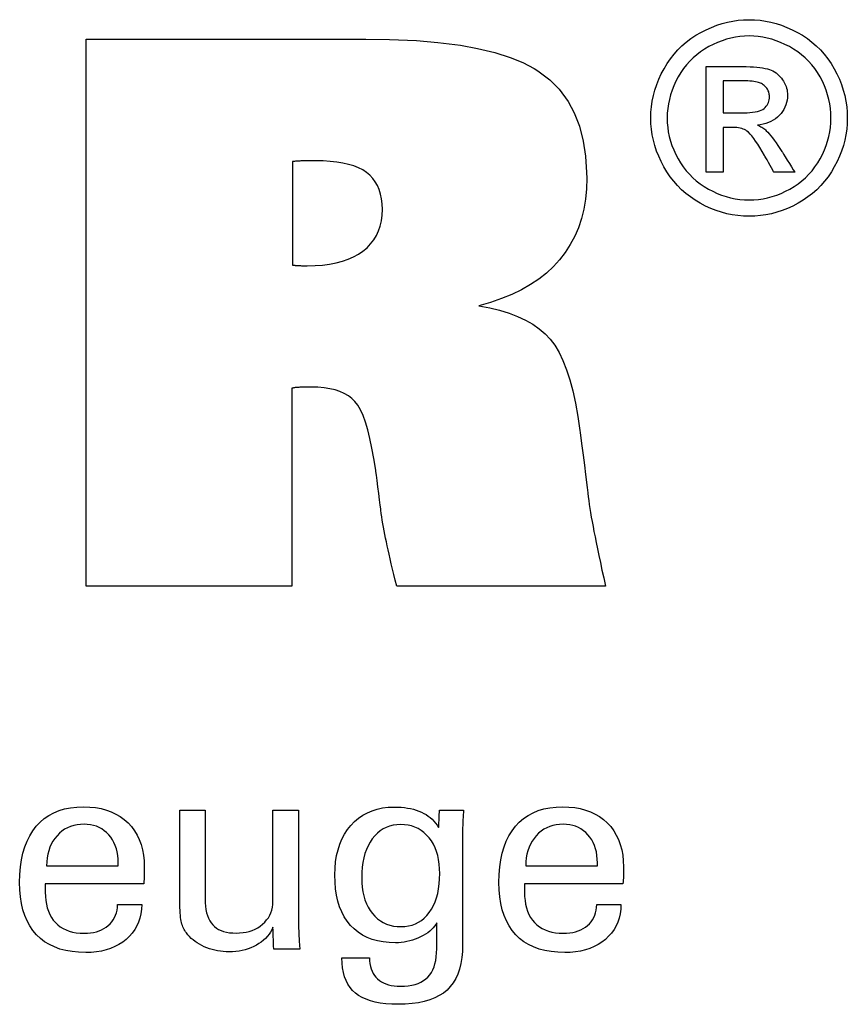
# Model space of a CAD drawing. Extents: x -537 to -250, y -257 to -61.
# Drawn here: x -280 to -268, y -219 to -205 of the extents above; entities that cross this region are included whole.
import ezdxf

# ---------------------------------------------------------------- set-up
doc = ezdxf.new("R2010")
doc.units = 0
doc.layers.add('CK_LEVEL_1', color=7, linetype='CONTINUOUS')

msp = doc.modelspace()

# ---------------------------------------------------------------- linework, layer by layer
at = {"layer": 'CK_LEVEL_1', "color": 1, "linetype": 'CONTINUOUS'}
for points in [[(-269.02, -204.644, 0), (-268.939, -204.647, 0), (-268.859, -204.653, 0), (-268.779, -204.665, 0), (-268.7, -204.681, 0), (-268.621, -204.702, 0), (-268.542, -204.727, 0), (-268.464, -204.757, 0), (-268.386, -204.791, 0), (-268.309, -204.831, 0), (-268.234, -204.874, 0), (-268.162, -204.922, 0), (-268.095, -204.973, 0), (-268.031, -205.029, 0), (-267.971, -205.088, 0), (-267.914, -205.151, 0), (-267.862, -205.219, 0), (-267.813, -205.29, 0), (-267.768, -205.366, 0), (-267.728, -205.443, 0), (-267.692, -205.521, 0), (-267.661, -205.6, 0), (-267.635, -205.68, 0), (-267.613, -205.761, 0), (-267.596, -205.842, 0), (-267.584, -205.925, 0), (-267.577, -206.007, 0), (-267.575, -206.091, 0), (-267.577, -206.174, 0), (-267.584, -206.256, 0), (-267.596, -206.337, 0), (-267.612, -206.417, 0), (-267.633, -206.497, 0), (-267.659, -206.576, 0), (-267.69, -206.654, 0), (-267.725, -206.732, 0), (-267.766, -206.809, 0), (-267.81, -206.884, 0), (-267.858, -206.955, 0), (-267.91, -207.022, 0), (-267.965, -207.085, 0), (-268.025, -207.145, 0), (-268.088, -207.2, 0), (-268.155, -207.252, 0), (-268.225, -207.3, 0), (-268.3, -207.344, 0), (-268.377, -207.385, 0), (-268.454, -207.42, 0), (-268.533, -207.45, 0), (-268.612, -207.476, 0), (-268.692, -207.498, 0), (-268.773, -207.514, 0), (-268.854, -207.526, 0), (-268.937, -207.533, 0), (-269.02, -207.535, 0), (-269.103, -207.533, 0), (-269.185, -207.526, 0), (-269.267, -207.514, 0), (-269.347, -207.498, 0), (-269.427, -207.476, 0), (-269.506, -207.45, 0), (-269.585, -207.42, 0), (-269.662, -207.385, 0), (-269.739, -207.344, 0), (-269.814, -207.3, 0), (-269.884, -207.252, 0), (-269.951, -207.2, 0), (-270.015, -207.145, 0), (-270.074, -207.085, 0), (-270.13, -207.022, 0), (-270.182, -206.955, 0), (-270.23, -206.884, 0), (-270.274, -206.809, 0), (-270.315, -206.732, 0), (-270.35, -206.654, 0), (-270.381, -206.576, 0), (-270.407, -206.497, 0), (-270.429, -206.417, 0), (-270.445, -206.337, 0), (-270.457, -206.256, 0), (-270.464, -206.174, 0), (-270.467, -206.091, 0), (-270.464, -206.007, 0), (-270.457, -205.925, 0), (-270.445, -205.842, 0), (-270.428, -205.761, 0), (-270.406, -205.68, 0), (-270.38, -205.6, 0), (-270.349, -205.521, 0), (-270.313, -205.443, 0), (-270.272, -205.366, 0), (-270.227, -205.29, 0), (-270.178, -205.219, 0), (-270.125, -205.151, 0), (-270.069, -205.088, 0), (-270.009, -205.029, 0), (-269.945, -204.973, 0), (-269.877, -204.922, 0), (-269.806, -204.874, 0), (-269.731, -204.831, 0), (-269.653, -204.791, 0), (-269.575, -204.757, 0), (-269.497, -204.727, 0), (-269.419, -204.702, 0), (-269.34, -204.681, 0), (-269.26, -204.665, 0), (-269.181, -204.653, 0), (-269.101, -204.647, 0), (-269.02, -204.644, 0), (-269.02, -204.644, 0), (-269.02, -204.644, 0), (-269.02, -204.644, 0), (-269.02, -204.644, 0), (-269.02, -204.644, 0), (-269.02, -204.644, 0), (-269.02, -204.644, 0), (-269.02, -204.644, 0), (-269.02, -204.644, 0), (-269.02, -204.644, 0), (-269.02, -204.644, 0), (-269.02, -204.644, 0), (-269.02, -204.644, 0), (-269.02, -204.644, 0), (-269.02, -204.644, 0), (-269.02, -204.644, 0), (-269.02, -204.644, 0), (-269.02, -204.644, 0)], [(-269.02, -204.883, 0), (-269.088, -204.885, 0), (-269.155, -204.891, 0), (-269.221, -204.901, 0), (-269.288, -204.914, 0), (-269.353, -204.932, 0), (-269.419, -204.953, 0), (-269.484, -204.978, 0), (-269.548, -205.007, 0), (-269.612, -205.04, 0), (-269.675, -205.076, 0), (-269.734, -205.116, 0), (-269.791, -205.159, 0), (-269.844, -205.205, 0), (-269.894, -205.254, 0), (-269.941, -205.307, 0), (-269.985, -205.364, 0), (-270.026, -205.423, 0), (-270.064, -205.486, 0), (-270.098, -205.551, 0), (-270.128, -205.616, 0), (-270.154, -205.682, 0), (-270.176, -205.749, 0), (-270.194, -205.816, 0), (-270.208, -205.884, 0), (-270.218, -205.952, 0), (-270.224, -206.021, 0), (-270.226, -206.091, 0), (-270.224, -206.16, 0), (-270.218, -206.228, 0), (-270.209, -206.296, 0), (-270.195, -206.363, 0), (-270.177, -206.429, 0), (-270.155, -206.495, 0), (-270.129, -206.561, 0), (-270.1, -206.625, 0), (-270.066, -206.689, 0), (-270.029, -206.751, 0), (-269.989, -206.81, 0), (-269.945, -206.866, 0), (-269.899, -206.919, 0), (-269.849, -206.969, 0), (-269.797, -207.015, 0), (-269.741, -207.058, 0), (-269.682, -207.099, 0), (-269.62, -207.136, 0), (-269.555, -207.169, 0), (-269.49, -207.199, 0), (-269.425, -207.225, 0), (-269.359, -207.247, 0), (-269.292, -207.264, 0), (-269.225, -207.278, 0), (-269.158, -207.288, 0), (-269.089, -207.294, 0), (-269.02, -207.296, 0), (-268.951, -207.294, 0), (-268.882, -207.288, 0), (-268.814, -207.278, 0), (-268.747, -207.264, 0), (-268.68, -207.247, 0), (-268.614, -207.225, 0), (-268.549, -207.199, 0), (-268.484, -207.169, 0), (-268.42, -207.136, 0), (-268.358, -207.099, 0), (-268.299, -207.058, 0), (-268.243, -207.015, 0), (-268.19, -206.969, 0), (-268.14, -206.919, 0), (-268.094, -206.866, 0), (-268.051, -206.81, 0), (-268.011, -206.751, 0), (-267.974, -206.689, 0), (-267.941, -206.625, 0), (-267.911, -206.561, 0), (-267.886, -206.495, 0), (-267.864, -206.429, 0), (-267.847, -206.363, 0), (-267.833, -206.296, 0), (-267.823, -206.228, 0), (-267.817, -206.16, 0), (-267.815, -206.091, 0), (-267.817, -206.021, 0), (-267.823, -205.952, 0), (-267.833, -205.884, 0), (-267.847, -205.816, 0), (-267.864, -205.749, 0), (-267.886, -205.682, 0), (-267.912, -205.616, 0), (-267.942, -205.551, 0), (-267.975, -205.486, 0), (-268.013, -205.423, 0), (-268.054, -205.364, 0), (-268.098, -205.307, 0), (-268.145, -205.254, 0), (-268.196, -205.205, 0), (-268.249, -205.159, 0), (-268.305, -205.116, 0), (-268.365, -205.076, 0), (-268.428, -205.04, 0), (-268.492, -205.007, 0), (-268.557, -204.978, 0), (-268.622, -204.953, 0), (-268.687, -204.932, 0), (-268.753, -204.914, 0), (-268.819, -204.901, 0), (-268.886, -204.891, 0), (-268.953, -204.885, 0), (-269.02, -204.883, 0), (-269.02, -204.883, 0), (-269.02, -204.883, 0), (-269.02, -204.883, 0), (-269.02, -204.883, 0), (-269.02, -204.883, 0), (-269.02, -204.883, 0), (-269.02, -204.883, 0), (-269.02, -204.883, 0), (-269.02, -204.883, 0), (-269.02, -204.883, 0), (-269.02, -204.883, 0), (-269.02, -204.883, 0), (-269.02, -204.883, 0), (-269.02, -204.883, 0), (-269.02, -204.883, 0), (-269.02, -204.883, 0), (-269.02, -204.883, 0), (-269.02, -204.883, 0)], [(-269.654, -206.889, 0), (-269.654, -206.836, 0), (-269.654, -206.693, 0), (-269.654, -206.486, 0), (-269.654, -206.241, 0), (-269.654, -205.983, 0), (-269.654, -205.737, 0), (-269.654, -205.53, 0), (-269.654, -205.387, 0), (-269.654, -205.334, 0), (-269.635, -205.334, 0), (-269.586, -205.334, 0), (-269.515, -205.334, 0), (-269.431, -205.334, 0), (-269.343, -205.334, 0), (-269.258, -205.334, 0), (-269.187, -205.334, 0), (-269.138, -205.334, 0), (-269.12, -205.334, 0), (-269.061, -205.335, 0), (-269.005, -205.336, 0), (-268.954, -205.339, 0), (-268.906, -205.342, 0), (-268.861, -205.347, 0), (-268.821, -205.353, 0), (-268.784, -205.36, 0), (-268.751, -205.368, 0), (-268.722, -205.377, 0), (-268.695, -205.387, 0), (-268.67, -205.399, 0), (-268.646, -205.413, 0), (-268.623, -205.428, 0), (-268.601, -205.445, 0), (-268.581, -205.463, 0), (-268.562, -205.483, 0), (-268.544, -205.504, 0), (-268.527, -205.527, 0), (-268.512, -205.551, 0), (-268.498, -205.576, 0), (-268.487, -205.6, 0), (-268.477, -205.625, 0), (-268.469, -205.651, 0), (-268.462, -205.676, 0), (-268.458, -205.702, 0), (-268.455, -205.729, 0), (-268.454, -205.756, 0), (-268.456, -205.793, 0), (-268.46, -205.829, 0), (-268.468, -205.864, 0), (-268.478, -205.898, 0), (-268.492, -205.931, 0), (-268.508, -205.963, 0), (-268.528, -205.994, 0), (-268.55, -206.024, 0), (-268.576, -206.052, 0), (-268.604, -206.079, 0), (-268.634, -206.103, 0), (-268.666, -206.124, 0), (-268.7, -206.143, 0), (-268.736, -206.158, 0), (-268.774, -206.171, 0), (-268.814, -206.182, 0), (-268.856, -206.189, 0), (-268.899, -206.194, 0), (-268.881, -206.202, 0), (-268.864, -206.21, 0), (-268.848, -206.218, 0), (-268.832, -206.227, 0), (-268.818, -206.236, 0), (-268.804, -206.246, 0), (-268.791, -206.256, 0), (-268.779, -206.266, 0), (-268.767, -206.277, 0), (-268.746, -206.299, 0), (-268.724, -206.324, 0), (-268.7, -206.352, 0), (-268.675, -206.383, 0), (-268.65, -206.417, 0), (-268.623, -206.455, 0), (-268.595, -206.495, 0), (-268.567, -206.538, 0), (-268.537, -206.585, 0), (-268.53, -206.595, 0), (-268.513, -206.623, 0), (-268.488, -206.664, 0), (-268.458, -206.712, 0), (-268.426, -206.762, 0), (-268.397, -206.81, 0), (-268.371, -206.851, 0), (-268.354, -206.879, 0), (-268.347, -206.889, 0), (-268.358, -206.889, 0), (-268.386, -206.889, 0), (-268.427, -206.889, 0), (-268.475, -206.889, 0), (-268.526, -206.889, 0), (-268.575, -206.889, 0), (-268.616, -206.889, 0), (-268.644, -206.889, 0), (-268.654, -206.889, 0), (-268.659, -206.881, 0), (-268.672, -206.858, 0), (-268.69, -206.825, 0), (-268.712, -206.787, 0), (-268.734, -206.746, 0), (-268.756, -206.707, 0), (-268.774, -206.675, 0), (-268.787, -206.652, 0), (-268.792, -206.644, 0), (-268.827, -206.582, 0), (-268.861, -206.526, 0), (-268.893, -206.476, 0), (-268.924, -206.43, 0), (-268.953, -206.39, 0), (-268.98, -206.355, 0), (-269.006, -206.326, 0), (-269.031, -206.301, 0), (-269.054, -206.283, 0), (-269.07, -206.271, 0), (-269.088, -206.261, 0), (-269.107, -206.253, 0), (-269.128, -206.245, 0), (-269.15, -206.239, 0), (-269.174, -206.235, 0), (-269.2, -206.232, 0), (-269.227, -206.23, 0), (-269.255, -206.229, 0), (-269.26, -206.229, 0), (-269.274, -206.229, 0), (-269.294, -206.229, 0), (-269.317, -206.229, 0), (-269.342, -206.229, 0), (-269.365, -206.229, 0), (-269.385, -206.229, 0), (-269.398, -206.229, 0), (-269.403, -206.229, 0), (-269.403, -206.252, 0), (-269.403, -206.312, 0), (-269.403, -206.4, 0), (-269.403, -206.504, 0), (-269.403, -206.614, 0), (-269.403, -206.718, 0), (-269.403, -206.806, 0), (-269.403, -206.866, 0), (-269.403, -206.889, 0), (-269.412, -206.889, 0), (-269.435, -206.889, 0), (-269.468, -206.889, 0), (-269.508, -206.889, 0), (-269.549, -206.889, 0), (-269.589, -206.889, 0), (-269.622, -206.889, 0), (-269.645, -206.889, 0), (-269.654, -206.889, 0), (-269.654, -206.889, 0), (-269.654, -206.889, 0), (-269.654, -206.889, 0), (-269.654, -206.889, 0), (-269.654, -206.889, 0), (-269.654, -206.889, 0), (-269.654, -206.889, 0), (-269.654, -206.889, 0), (-269.654, -206.889, 0)], [(-269.403, -206.014, 0), (-269.393, -206.014, 0), (-269.365, -206.014, 0), (-269.324, -206.014, 0), (-269.276, -206.014, 0), (-269.225, -206.014, 0), (-269.177, -206.014, 0), (-269.136, -206.014, 0), (-269.108, -206.014, 0), (-269.098, -206.014, 0), (-269.051, -206.014, 0), (-269.008, -206.011, 0), (-268.968, -206.007, 0), (-268.931, -206.001, 0), (-268.898, -205.994, 0), (-268.869, -205.985, 0), (-268.842, -205.975, 0), (-268.82, -205.963, 0), (-268.8, -205.949, 0), (-268.784, -205.934, 0), (-268.769, -205.918, 0), (-268.756, -205.901, 0), (-268.745, -205.883, 0), (-268.737, -205.863, 0), (-268.73, -205.843, 0), (-268.725, -205.822, 0), (-268.722, -205.8, 0), (-268.721, -205.776, 0), (-268.721, -205.761, 0), (-268.723, -205.746, 0), (-268.725, -205.732, 0), (-268.728, -205.718, 0), (-268.732, -205.704, 0), (-268.738, -205.691, 0), (-268.744, -205.678, 0), (-268.751, -205.665, 0), (-268.759, -205.653, 0), (-268.768, -205.641, 0), (-268.778, -205.63, 0), (-268.788, -205.62, 0), (-268.799, -205.61, 0), (-268.811, -205.601, 0), (-268.824, -205.592, 0), (-268.837, -205.585, 0), (-268.85, -205.578, 0), (-268.865, -205.571, 0), (-268.882, -205.566, 0), (-268.901, -205.561, 0), (-268.924, -205.556, 0), (-268.949, -205.553, 0), (-268.977, -205.55, 0), (-269.008, -205.548, 0), (-269.041, -205.546, 0), (-269.078, -205.545, 0), (-269.117, -205.545, 0), (-269.127, -205.545, 0), (-269.153, -205.545, 0), (-269.191, -205.545, 0), (-269.237, -205.545, 0), (-269.284, -205.545, 0), (-269.329, -205.545, 0), (-269.367, -205.545, 0), (-269.394, -205.545, 0), (-269.403, -205.545, 0), (-269.403, -205.561, 0), (-269.403, -205.604, 0), (-269.403, -205.666, 0), (-269.403, -205.741, 0), (-269.403, -205.819, 0), (-269.403, -205.893, 0), (-269.403, -205.955, 0), (-269.403, -205.998, 0), (-269.403, -206.014, 0), (-269.403, -206.014, 0), (-269.403, -206.014, 0), (-269.403, -206.014, 0), (-269.403, -206.014, 0), (-269.403, -206.014, 0), (-269.403, -206.014, 0), (-269.403, -206.014, 0), (-269.403, -206.014, 0), (-269.403, -206.014, 0)], [(-277.959, -217.66, 0), (-277.962, -217.73, 0), (-277.971, -217.796, 0), (-277.985, -217.859, 0), (-278.005, -217.919, 0), (-278.03, -217.976, 0), (-278.061, -218.03, 0), (-278.097, -218.08, 0), (-278.139, -218.128, 0), (-278.186, -218.173, 0), (-278.238, -218.213, 0), (-278.294, -218.249, 0), (-278.353, -218.28, 0), (-278.416, -218.307, 0), (-278.482, -218.328, 0), (-278.552, -218.345, 0), (-278.626, -218.357, 0), (-278.703, -218.364, 0), (-278.783, -218.366, 0), (-278.887, -218.363, 0), (-278.984, -218.353, 0), (-279.076, -218.337, 0), (-279.162, -218.315, 0), (-279.243, -218.285, 0), (-279.318, -218.25, 0), (-279.387, -218.208, 0), (-279.45, -218.159, 0), (-279.508, -218.104, 0), (-279.559, -218.043, 0), (-279.605, -217.975, 0), (-279.645, -217.902, 0), (-279.678, -217.822, 0), (-279.706, -217.737, 0), (-279.727, -217.645, 0), (-279.742, -217.548, 0), (-279.751, -217.444, 0), (-279.755, -217.334, 0), (-279.752, -217.218, 0), (-279.742, -217.107, 0), (-279.727, -217.003, 0), (-279.706, -216.905, 0), (-279.679, -216.813, 0), (-279.646, -216.728, 0), (-279.607, -216.649, 0), (-279.561, -216.576, 0), (-279.51, -216.509, 0), (-279.454, -216.449, 0), (-279.392, -216.396, 0), (-279.325, -216.35, 0), (-279.253, -216.311, 0), (-279.175, -216.279, 0), (-279.093, -216.255, 0), (-279.005, -216.237, 0), (-278.912, -216.226, 0), (-278.814, -216.223, 0), (-278.723, -216.226, 0), (-278.638, -216.235, 0), (-278.556, -216.249, 0), (-278.479, -216.27, 0), (-278.406, -216.296, 0), (-278.338, -216.329, 0), (-278.274, -216.367, 0), (-278.215, -216.411, 0), (-278.16, -216.46, 0), (-278.109, -216.515, 0), (-278.065, -216.574, 0), (-278.027, -216.638, 0), (-277.995, -216.705, 0), (-277.968, -216.777, 0), (-277.948, -216.854, 0), (-277.933, -216.934, 0), (-277.924, -217.019, 0), (-277.921, -217.107, 0), (-277.921, -217.129, 0), (-277.921, -217.149, 0), (-277.921, -217.169, 0), (-277.921, -217.187, 0), (-277.922, -217.203, 0), (-277.922, -217.219, 0), (-277.922, -217.233, 0), (-277.922, -217.247, 0), (-277.923, -217.258, 0), (-277.923, -217.27, 0), (-277.924, -217.281, 0), (-277.924, -217.293, 0), (-277.925, -217.304, 0), (-277.926, -217.314, 0), (-277.927, -217.325, 0), (-277.927, -217.336, 0), (-277.928, -217.346, 0), (-277.929, -217.356, 0), (-277.979, -217.356, 0), (-278.112, -217.356, 0), (-278.305, -217.356, 0), (-278.533, -217.356, 0), (-278.774, -217.356, 0), (-279.002, -217.356, 0), (-279.195, -217.356, 0), (-279.328, -217.356, 0), (-279.378, -217.356, 0), (-279.378, -217.358, 0), (-279.378, -217.361, 0), (-279.378, -217.367, 0), (-279.378, -217.373, 0), (-279.378, -217.38, 0), (-279.378, -217.386, 0), (-279.378, -217.391, 0), (-279.378, -217.395, 0), (-279.378, -217.396, 0), (-279.378, -217.399, 0), (-279.378, -217.406, 0), (-279.378, -217.417, 0), (-279.378, -217.43, 0), (-279.378, -217.444, 0), (-279.378, -217.457, 0), (-279.378, -217.467, 0), (-279.378, -217.475, 0), (-279.378, -217.478, 0), (-279.376, -217.541, 0), (-279.37, -217.6, 0), (-279.361, -217.657, 0), (-279.349, -217.71, 0), (-279.332, -217.759, 0), (-279.312, -217.806, 0), (-279.288, -217.849, 0), (-279.26, -217.889, 0), (-279.229, -217.926, 0), (-279.194, -217.959, 0), (-279.157, -217.988, 0), (-279.116, -218.013, 0), (-279.072, -218.035, 0), (-279.025, -218.053, 0), (-278.975, -218.066, 0), (-278.922, -218.076, 0), (-278.866, -218.082, 0), (-278.807, -218.084, 0), (-278.758, -218.082, 0), (-278.712, -218.078, 0), (-278.668, -218.071, 0), (-278.626, -218.061, 0), (-278.586, -218.049, 0), (-278.549, -218.033, 0), (-278.514, -218.015, 0), (-278.481, -217.994, 0), (-278.45, -217.97, 0), (-278.423, -217.943, 0), (-278.398, -217.915, 0), (-278.377, -217.884, 0), (-278.358, -217.852, 0), (-278.343, -217.817, 0), (-278.331, -217.781, 0), (-278.322, -217.743, 0), (-278.317, -217.702, 0), (-278.314, -217.66, 0), (-278.302, -217.66, 0), (-278.27, -217.66, 0), (-278.222, -217.66, 0), (-278.166, -217.66, 0), (-278.107, -217.66, 0), (-278.051, -217.66, 0), (-278.004, -217.66, 0), (-277.971, -217.66, 0), (-277.959, -217.66, 0), (-277.959, -217.66, 0), (-277.959, -217.66, 0), (-277.959, -217.66, 0), (-277.959, -217.66, 0), (-277.959, -217.66, 0), (-277.959, -217.66, 0), (-277.959, -217.66, 0), (-277.959, -217.66, 0), (-277.959, -217.66, 0)], [(-273.617, -217.929, 0), (-273.632, -217.955, 0), (-273.65, -217.981, 0), (-273.67, -218.005, 0), (-273.694, -218.029, 0), (-273.72, -218.052, 0), (-273.749, -218.075, 0), (-273.781, -218.096, 0), (-273.816, -218.116, 0), (-273.854, -218.136, 0), (-273.894, -218.154, 0), (-273.933, -218.17, 0), (-273.974, -218.184, 0), (-274.014, -218.196, 0), (-274.055, -218.206, 0), (-274.097, -218.214, 0), (-274.139, -218.219, 0), (-274.181, -218.222, 0), (-274.224, -218.224, 0), (-274.317, -218.22, 0), (-274.406, -218.211, 0), (-274.489, -218.195, 0), (-274.568, -218.173, 0), (-274.641, -218.144, 0), (-274.71, -218.109, 0), (-274.773, -218.068, 0), (-274.832, -218.02, 0), (-274.885, -217.967, 0), (-274.934, -217.907, 0), (-274.977, -217.841, 0), (-275.014, -217.77, 0), (-275.046, -217.693, 0), (-275.071, -217.611, 0), (-275.091, -217.523, 0), (-275.105, -217.429, 0), (-275.114, -217.33, 0), (-275.117, -217.225, 0), (-275.114, -217.125, 0), (-275.105, -217.031, 0), (-275.091, -216.941, 0), (-275.07, -216.855, 0), (-275.044, -216.774, 0), (-275.012, -216.698, 0), (-274.974, -216.626, 0), (-274.93, -216.559, 0), (-274.88, -216.497, 0), (-274.826, -216.44, 0), (-274.767, -216.39, 0), (-274.704, -216.347, 0), (-274.637, -216.31, 0), (-274.567, -216.28, 0), (-274.492, -216.257, 0), (-274.413, -216.24, 0), (-274.33, -216.23, 0), (-274.243, -216.227, 0), (-274.191, -216.228, 0), (-274.141, -216.23, 0), (-274.093, -216.235, 0), (-274.047, -216.242, 0), (-274.002, -216.25, 0), (-273.959, -216.26, 0), (-273.919, -216.272, 0), (-273.88, -216.286, 0), (-273.843, -216.302, 0), (-273.807, -216.319, 0), (-273.774, -216.338, 0), (-273.742, -216.359, 0), (-273.712, -216.382, 0), (-273.684, -216.407, 0), (-273.658, -216.434, 0), (-273.633, -216.462, 0), (-273.61, -216.493, 0), (-273.589, -216.525, 0), (-273.588, -216.516, 0), (-273.587, -216.493, 0), (-273.585, -216.459, 0), (-273.583, -216.419, 0), (-273.581, -216.378, 0), (-273.579, -216.338, 0), (-273.577, -216.304, 0), (-273.575, -216.281, 0), (-273.575, -216.272, 0), (-273.563, -216.272, 0), (-273.53, -216.272, 0), (-273.483, -216.272, 0), (-273.427, -216.272, 0), (-273.369, -216.272, 0), (-273.313, -216.272, 0), (-273.266, -216.272, 0), (-273.233, -216.272, 0), (-273.221, -216.272, 0), (-273.223, -216.292, 0), (-273.224, -216.311, 0), (-273.226, -216.33, 0), (-273.227, -216.349, 0), (-273.228, -216.368, 0), (-273.23, -216.387, 0), (-273.231, -216.406, 0), (-273.232, -216.425, 0), (-273.233, -216.443, 0), (-273.234, -216.462, 0), (-273.235, -216.482, 0), (-273.235, -216.502, 0), (-273.236, -216.522, 0), (-273.236, -216.544, 0), (-273.237, -216.566, 0), (-273.237, -216.588, 0), (-273.237, -216.611, 0), (-273.237, -216.634, 0), (-273.237, -216.69, 0), (-273.237, -216.839, 0), (-273.237, -217.054, 0), (-273.237, -217.309, 0), (-273.237, -217.577, 0), (-273.237, -217.832, 0), (-273.237, -218.047, 0), (-273.237, -218.196, 0), (-273.237, -218.251, 0), (-273.24, -218.35, 0), (-273.248, -218.442, 0), (-273.262, -218.528, 0), (-273.282, -218.609, 0), (-273.307, -218.683, 0), (-273.338, -218.751, 0), (-273.375, -218.813, 0), (-273.417, -218.868, 0), (-273.465, -218.918, 0), (-273.519, -218.962, 0), (-273.58, -219.001, 0), (-273.647, -219.035, 0), (-273.72, -219.063, 0), (-273.8, -219.087, 0), (-273.887, -219.105, 0), (-273.981, -219.118, 0), (-274.081, -219.126, 0), (-274.188, -219.128, 0), (-274.28, -219.126, 0), (-274.367, -219.12, 0), (-274.448, -219.11, 0), (-274.524, -219.096, 0), (-274.593, -219.077, 0), (-274.657, -219.055, 0), (-274.715, -219.029, 0), (-274.768, -218.998, 0), (-274.815, -218.964, 0), (-274.856, -218.925, 0), (-274.892, -218.882, 0), (-274.924, -218.833, 0), (-274.951, -218.78, 0), (-274.973, -218.722, 0), (-274.99, -218.66, 0), (-275.003, -218.593, 0), (-275.011, -218.521, 0), (-275.014, -218.444, 0), (-275, -218.444, 0), (-274.962, -218.444, 0), (-274.908, -218.444, 0), (-274.844, -218.444, 0), (-274.777, -218.444, 0), (-274.713, -218.444, 0), (-274.659, -218.444, 0), (-274.622, -218.444, 0), (-274.608, -218.444, 0), (-274.605, -218.488, 0), (-274.6, -218.53, 0), (-274.592, -218.57, 0), (-274.582, -218.607, 0), (-274.568, -218.641, 0), (-274.552, -218.673, 0), (-274.534, -218.703, 0), (-274.512, -218.73, 0), (-274.488, -218.755, 0), (-274.461, -218.778, 0), (-274.432, -218.797, 0), (-274.399, -218.814, 0), (-274.364, -218.829, 0), (-274.327, -218.841, 0), (-274.286, -218.85, 0), (-274.243, -218.856, 0), (-274.198, -218.86, 0), (-274.149, -218.862, 0), (-274.091, -218.86, 0), (-274.036, -218.855, 0), (-273.984, -218.847, 0), (-273.936, -218.835, 0), (-273.891, -218.82, 0), (-273.85, -218.802, 0), (-273.812, -218.78, 0), (-273.778, -218.755, 0), (-273.748, -218.727, 0), (-273.72, -218.695, 0), (-273.696, -218.66, 0), (-273.675, -218.621, 0), (-273.657, -218.579, 0), (-273.643, -218.533, 0), (-273.632, -218.483, 0), (-273.624, -218.43, 0), (-273.619, -218.373, 0), (-273.617, -218.312, 0), (-273.617, -218.299, 0), (-273.617, -218.264, 0), (-273.617, -218.213, 0), (-273.617, -218.152, 0), (-273.617, -218.089, 0), (-273.617, -218.028, 0), (-273.617, -217.977, 0), (-273.617, -217.942, 0), (-273.617, -217.929, 0), (-273.617, -217.929, 0), (-273.617, -217.929, 0), (-273.617, -217.929, 0), (-273.617, -217.929, 0), (-273.617, -217.929, 0), (-273.617, -217.929, 0), (-273.617, -217.929, 0), (-273.617, -217.929, 0), (-273.617, -217.929, 0)], [(-270.907, -217.66, 0), (-270.91, -217.73, 0), (-270.918, -217.796, 0), (-270.933, -217.859, 0), (-270.952, -217.919, 0), (-270.978, -217.976, 0), (-271.008, -218.03, 0), (-271.045, -218.08, 0), (-271.087, -218.128, 0), (-271.134, -218.173, 0), (-271.186, -218.213, 0), (-271.241, -218.249, 0), (-271.301, -218.28, 0), (-271.363, -218.307, 0), (-271.43, -218.328, 0), (-271.5, -218.345, 0), (-271.573, -218.357, 0), (-271.651, -218.364, 0), (-271.731, -218.366, 0), (-271.835, -218.363, 0), (-271.932, -218.353, 0), (-272.024, -218.337, 0), (-272.11, -218.315, 0), (-272.191, -218.285, 0), (-272.266, -218.25, 0), (-272.335, -218.208, 0), (-272.398, -218.159, 0), (-272.455, -218.104, 0), (-272.507, -218.043, 0), (-272.553, -217.975, 0), (-272.592, -217.902, 0), (-272.626, -217.822, 0), (-272.653, -217.737, 0), (-272.675, -217.645, 0), (-272.69, -217.548, 0), (-272.699, -217.444, 0), (-272.702, -217.334, 0), (-272.699, -217.218, 0), (-272.69, -217.107, 0), (-272.675, -217.003, 0), (-272.654, -216.905, 0), (-272.627, -216.813, 0), (-272.593, -216.728, 0), (-272.554, -216.649, 0), (-272.509, -216.576, 0), (-272.458, -216.509, 0), (-272.402, -216.449, 0), (-272.34, -216.396, 0), (-272.273, -216.35, 0), (-272.2, -216.311, 0), (-272.123, -216.279, 0), (-272.04, -216.255, 0), (-271.952, -216.237, 0), (-271.859, -216.226, 0), (-271.761, -216.223, 0), (-271.671, -216.226, 0), (-271.585, -216.235, 0), (-271.504, -216.249, 0), (-271.427, -216.27, 0), (-271.354, -216.296, 0), (-271.286, -216.329, 0), (-271.222, -216.367, 0), (-271.162, -216.411, 0), (-271.107, -216.46, 0), (-271.057, -216.515, 0), (-271.013, -216.574, 0), (-270.975, -216.638, 0), (-270.942, -216.705, 0), (-270.916, -216.777, 0), (-270.895, -216.854, 0), (-270.88, -216.934, 0), (-270.872, -217.019, 0), (-270.869, -217.107, 0), (-270.869, -217.129, 0), (-270.869, -217.149, 0), (-270.869, -217.169, 0), (-270.869, -217.187, 0), (-270.869, -217.203, 0), (-270.87, -217.219, 0), (-270.87, -217.233, 0), (-270.87, -217.247, 0), (-270.871, -217.258, 0), (-270.871, -217.27, 0), (-270.871, -217.281, 0), (-270.872, -217.293, 0), (-270.873, -217.304, 0), (-270.873, -217.314, 0), (-270.874, -217.325, 0), (-270.875, -217.336, 0), (-270.876, -217.346, 0), (-270.877, -217.356, 0), (-270.926, -217.356, 0), (-271.06, -217.356, 0), (-271.252, -217.356, 0), (-271.481, -217.356, 0), (-271.721, -217.356, 0), (-271.95, -217.356, 0), (-272.143, -217.356, 0), (-272.276, -217.356, 0), (-272.326, -217.356, 0), (-272.326, -217.358, 0), (-272.326, -217.361, 0), (-272.326, -217.367, 0), (-272.326, -217.373, 0), (-272.326, -217.38, 0), (-272.326, -217.386, 0), (-272.326, -217.391, 0), (-272.326, -217.395, 0), (-272.326, -217.396, 0), (-272.326, -217.399, 0), (-272.326, -217.406, 0), (-272.326, -217.417, 0), (-272.326, -217.43, 0), (-272.326, -217.444, 0), (-272.326, -217.457, 0), (-272.326, -217.467, 0), (-272.326, -217.475, 0), (-272.326, -217.478, 0), (-272.324, -217.541, 0), (-272.318, -217.6, 0), (-272.309, -217.657, 0), (-272.296, -217.71, 0), (-272.28, -217.759, 0), (-272.26, -217.806, 0), (-272.236, -217.849, 0), (-272.208, -217.889, 0), (-272.177, -217.926, 0), (-272.142, -217.959, 0), (-272.105, -217.988, 0), (-272.064, -218.013, 0), (-272.02, -218.035, 0), (-271.973, -218.053, 0), (-271.923, -218.066, 0), (-271.87, -218.076, 0), (-271.814, -218.082, 0), (-271.755, -218.084, 0), (-271.706, -218.082, 0), (-271.66, -218.078, 0), (-271.615, -218.071, 0), (-271.573, -218.061, 0), (-271.534, -218.049, 0), (-271.496, -218.033, 0), (-271.461, -218.015, 0), (-271.428, -217.994, 0), (-271.398, -217.97, 0), (-271.37, -217.943, 0), (-271.345, -217.915, 0), (-271.324, -217.884, 0), (-271.306, -217.852, 0), (-271.291, -217.817, 0), (-271.279, -217.781, 0), (-271.27, -217.743, 0), (-271.265, -217.702, 0), (-271.262, -217.66, 0), (-271.25, -217.66, 0), (-271.217, -217.66, 0), (-271.17, -217.66, 0), (-271.114, -217.66, 0), (-271.055, -217.66, 0), (-270.999, -217.66, 0), (-270.951, -217.66, 0), (-270.919, -217.66, 0), (-270.907, -217.66, 0), (-270.907, -217.66, 0), (-270.907, -217.66, 0), (-270.907, -217.66, 0), (-270.907, -217.66, 0), (-270.907, -217.66, 0), (-270.907, -217.66, 0), (-270.907, -217.66, 0), (-270.907, -217.66, 0), (-270.907, -217.66, 0)], [(-276.027, -217.995, 0), (-276.044, -218.031, 0), (-276.063, -218.065, 0), (-276.085, -218.098, 0), (-276.11, -218.128, 0), (-276.137, -218.158, 0), (-276.167, -218.186, 0), (-276.199, -218.212, 0), (-276.234, -218.236, 0), (-276.271, -218.259, 0), (-276.311, -218.279, 0), (-276.351, -218.298, 0), (-276.393, -218.313, 0), (-276.436, -218.327, 0), (-276.481, -218.337, 0), (-276.527, -218.346, 0), (-276.574, -218.352, 0), (-276.622, -218.355, 0), (-276.672, -218.357, 0), (-276.715, -218.356, 0), (-276.758, -218.353, 0), (-276.801, -218.348, 0), (-276.842, -218.342, 0), (-276.883, -218.334, 0), (-276.923, -218.323, 0), (-276.962, -218.311, 0), (-277, -218.298, 0), (-277.038, -218.282, 0), (-277.074, -218.265, 0), (-277.108, -218.246, 0), (-277.141, -218.226, 0), (-277.172, -218.205, 0), (-277.202, -218.182, 0), (-277.229, -218.158, 0), (-277.255, -218.132, 0), (-277.279, -218.105, 0), (-277.302, -218.076, 0), (-277.313, -218.06, 0), (-277.324, -218.043, 0), (-277.334, -218.026, 0), (-277.343, -218.007, 0), (-277.352, -217.988, 0), (-277.359, -217.968, 0), (-277.366, -217.947, 0), (-277.372, -217.926, 0), (-277.378, -217.904, 0), (-277.382, -217.879, 0), (-277.386, -217.851, 0), (-277.39, -217.82, 0), (-277.393, -217.785, 0), (-277.395, -217.746, 0), (-277.397, -217.704, 0), (-277.398, -217.658, 0), (-277.399, -217.608, 0), (-277.4, -217.555, 0), (-277.4, -217.511, 0), (-277.4, -217.393, 0), (-277.4, -217.223, 0), (-277.4, -217.02, 0), (-277.4, -216.807, 0), (-277.4, -216.605, 0), (-277.4, -216.434, 0), (-277.4, -216.316, 0), (-277.4, -216.272, 0), (-277.387, -216.272, 0), (-277.352, -216.272, 0), (-277.303, -216.272, 0), (-277.244, -216.272, 0), (-277.182, -216.272, 0), (-277.123, -216.272, 0), (-277.073, -216.272, 0), (-277.039, -216.272, 0), (-277.026, -216.272, 0), (-277.026, -216.317, 0), (-277.026, -216.437, 0), (-277.026, -216.611, 0), (-277.026, -216.817, 0), (-277.026, -217.034, 0), (-277.026, -217.24, 0), (-277.026, -217.414, 0), (-277.026, -217.534, 0), (-277.026, -217.579, 0), (-277.024, -217.635, 0), (-277.02, -217.687, 0), (-277.013, -217.736, 0), (-277.004, -217.782, 0), (-276.991, -217.824, 0), (-276.976, -217.863, 0), (-276.958, -217.898, 0), (-276.937, -217.93, 0), (-276.914, -217.959, 0), (-276.888, -217.984, 0), (-276.859, -218.007, 0), (-276.827, -218.026, 0), (-276.791, -218.043, 0), (-276.753, -218.057, 0), (-276.712, -218.067, 0), (-276.668, -218.075, 0), (-276.62, -218.079, 0), (-276.57, -218.081, 0), (-276.518, -218.079, 0), (-276.468, -218.074, 0), (-276.421, -218.066, 0), (-276.375, -218.055, 0), (-276.332, -218.041, 0), (-276.29, -218.023, 0), (-276.251, -218.002, 0), (-276.214, -217.977, 0), (-276.18, -217.95, 0), (-276.148, -217.92, 0), (-276.12, -217.888, 0), (-276.095, -217.854, 0), (-276.074, -217.818, 0), (-276.057, -217.781, 0), (-276.044, -217.742, 0), (-276.035, -217.701, 0), (-276.029, -217.658, 0), (-276.027, -217.613, 0), (-276.027, -217.567, 0), (-276.027, -217.444, 0), (-276.027, -217.265, 0), (-276.027, -217.054, 0), (-276.027, -216.831, 0), (-276.027, -216.62, 0), (-276.027, -216.442, 0), (-276.027, -216.318, 0), (-276.027, -216.272, 0), (-276.014, -216.272, 0), (-275.98, -216.272, 0), (-275.929, -216.272, 0), (-275.87, -216.272, 0), (-275.807, -216.272, 0), (-275.747, -216.272, 0), (-275.697, -216.272, 0), (-275.662, -216.272, 0), (-275.649, -216.272, 0), (-275.649, -216.329, 0), (-275.649, -216.48, 0), (-275.649, -216.698, 0), (-275.649, -216.957, 0), (-275.649, -217.229, 0), (-275.649, -217.488, 0), (-275.649, -217.706, 0), (-275.649, -217.857, 0), (-275.649, -217.914, 0), (-275.649, -217.94, 0), (-275.649, -217.966, 0), (-275.649, -217.992, 0), (-275.649, -218.017, 0), (-275.648, -218.041, 0), (-275.647, -218.065, 0), (-275.647, -218.088, 0), (-275.646, -218.111, 0), (-275.645, -218.133, 0), (-275.644, -218.154, 0), (-275.643, -218.176, 0), (-275.642, -218.197, 0), (-275.64, -218.218, 0), (-275.639, -218.238, 0), (-275.637, -218.258, 0), (-275.635, -218.278, 0), (-275.634, -218.297, 0), (-275.631, -218.317, 0), (-275.645, -218.317, 0), (-275.68, -218.317, 0), (-275.731, -218.317, 0), (-275.792, -218.317, 0), (-275.855, -218.317, 0), (-275.916, -218.317, 0), (-275.967, -218.317, 0), (-276.002, -218.317, 0), (-276.015, -218.317, 0), (-276.016, -218.306, 0), (-276.017, -218.276, 0), (-276.018, -218.233, 0), (-276.02, -218.182, 0), (-276.022, -218.129, 0), (-276.024, -218.078, 0), (-276.026, -218.035, 0), (-276.027, -218.006, 0), (-276.027, -217.995, 0), (-276.027, -217.995, 0), (-276.027, -217.995, 0), (-276.027, -217.995, 0), (-276.027, -217.995, 0), (-276.027, -217.995, 0), (-276.027, -217.995, 0), (-276.027, -217.995, 0), (-276.027, -217.995, 0), (-276.027, -217.995, 0)], [(-279.358, -217.091, 0), (-279.322, -217.091, 0), (-279.225, -217.091, 0), (-279.085, -217.091, 0), (-278.919, -217.091, 0), (-278.744, -217.091, 0), (-278.578, -217.091, 0), (-278.437, -217.091, 0), (-278.341, -217.091, 0), (-278.304, -217.091, 0), (-278.304, -217.09, 0), (-278.304, -217.086, 0), (-278.304, -217.08, 0), (-278.304, -217.073, 0), (-278.304, -217.065, 0), (-278.304, -217.058, 0), (-278.304, -217.052, 0), (-278.304, -217.048, 0), (-278.304, -217.046, 0), (-278.306, -216.991, 0), (-278.311, -216.938, 0), (-278.32, -216.887, 0), (-278.332, -216.839, 0), (-278.348, -216.793, 0), (-278.367, -216.75, 0), (-278.389, -216.709, 0), (-278.415, -216.671, 0), (-278.445, -216.635, 0), (-278.477, -216.602, 0), (-278.511, -216.574, 0), (-278.547, -216.549, 0), (-278.586, -216.528, 0), (-278.626, -216.51, 0), (-278.668, -216.497, 0), (-278.712, -216.487, 0), (-278.759, -216.481, 0), (-278.807, -216.48, 0), (-278.86, -216.482, 0), (-278.911, -216.488, 0), (-278.96, -216.498, 0), (-279.006, -216.513, 0), (-279.051, -216.531, 0), (-279.093, -216.554, 0), (-279.132, -216.581, 0), (-279.17, -216.613, 0), (-279.205, -216.648, 0), (-279.237, -216.687, 0), (-279.266, -216.729, 0), (-279.29, -216.773, 0), (-279.311, -216.819, 0), (-279.328, -216.869, 0), (-279.341, -216.92, 0), (-279.351, -216.975, 0), (-279.357, -217.032, 0), (-279.358, -217.091, 0), (-279.358, -217.091, 0), (-279.358, -217.091, 0), (-279.358, -217.091, 0), (-279.358, -217.091, 0), (-279.358, -217.091, 0), (-279.358, -217.091, 0), (-279.358, -217.091, 0), (-279.358, -217.091, 0), (-279.358, -217.091, 0), (-279.358, -217.091, 0), (-279.358, -217.091, 0), (-279.358, -217.091, 0), (-279.358, -217.091, 0), (-279.358, -217.091, 0), (-279.358, -217.091, 0), (-279.358, -217.091, 0), (-279.358, -217.091, 0), (-279.358, -217.091, 0)], [(-273.572, -217.205, 0), (-273.574, -217.133, 0), (-273.579, -217.065, 0), (-273.589, -217, 0), (-273.602, -216.938, 0), (-273.62, -216.88, 0), (-273.641, -216.825, 0), (-273.667, -216.773, 0), (-273.696, -216.724, 0), (-273.729, -216.679, 0), (-273.766, -216.638, 0), (-273.805, -216.602, 0), (-273.846, -216.57, 0), (-273.89, -216.544, 0), (-273.937, -216.522, 0), (-273.986, -216.505, 0), (-274.038, -216.493, 0), (-274.092, -216.486, 0), (-274.149, -216.483, 0), (-274.206, -216.486, 0), (-274.26, -216.494, 0), (-274.312, -216.507, 0), (-274.361, -216.525, 0), (-274.407, -216.548, 0), (-274.451, -216.577, 0), (-274.491, -216.61, 0), (-274.53, -216.649, 0), (-274.565, -216.693, 0), (-274.598, -216.742, 0), (-274.627, -216.795, 0), (-274.652, -216.851, 0), (-274.673, -216.911, 0), (-274.691, -216.975, 0), (-274.704, -217.042, 0), (-274.714, -217.113, 0), (-274.719, -217.188, 0), (-274.721, -217.267, 0), (-274.719, -217.339, 0), (-274.713, -217.407, 0), (-274.704, -217.473, 0), (-274.69, -217.534, 0), (-274.673, -217.593, 0), (-274.651, -217.648, 0), (-274.626, -217.699, 0), (-274.597, -217.747, 0), (-274.564, -217.792, 0), (-274.527, -217.833, 0), (-274.488, -217.869, 0), (-274.447, -217.9, 0), (-274.403, -217.926, 0), (-274.356, -217.948, 0), (-274.306, -217.965, 0), (-274.254, -217.977, 0), (-274.199, -217.984, 0), (-274.142, -217.986, 0), (-274.086, -217.984, 0), (-274.032, -217.976, 0), (-273.981, -217.963, 0), (-273.932, -217.945, 0), (-273.886, -217.921, 0), (-273.843, -217.893, 0), (-273.802, -217.859, 0), (-273.764, -217.82, 0), (-273.728, -217.776, 0), (-273.695, -217.728, 0), (-273.666, -217.676, 0), (-273.641, -217.62, 0), (-273.62, -217.56, 0), (-273.602, -217.496, 0), (-273.589, -217.429, 0), (-273.579, -217.358, 0), (-273.574, -217.283, 0), (-273.572, -217.205, 0), (-273.572, -217.205, 0), (-273.572, -217.205, 0), (-273.572, -217.205, 0), (-273.572, -217.205, 0), (-273.572, -217.205, 0), (-273.572, -217.205, 0), (-273.572, -217.205, 0), (-273.572, -217.205, 0), (-273.572, -217.205, 0), (-273.572, -217.205, 0), (-273.572, -217.205, 0), (-273.572, -217.205, 0), (-273.572, -217.205, 0), (-273.572, -217.205, 0), (-273.572, -217.205, 0), (-273.572, -217.205, 0), (-273.572, -217.205, 0), (-273.572, -217.205, 0)], [(-272.306, -217.091, 0), (-272.27, -217.091, 0), (-272.173, -217.091, 0), (-272.033, -217.091, 0), (-271.867, -217.091, 0), (-271.692, -217.091, 0), (-271.526, -217.091, 0), (-271.386, -217.091, 0), (-271.289, -217.091, 0), (-271.252, -217.091, 0), (-271.252, -217.09, 0), (-271.252, -217.086, 0), (-271.252, -217.08, 0), (-271.252, -217.073, 0), (-271.252, -217.065, 0), (-271.252, -217.058, 0), (-271.252, -217.052, 0), (-271.252, -217.048, 0), (-271.252, -217.046, 0), (-271.254, -216.991, 0), (-271.259, -216.938, 0), (-271.268, -216.887, 0), (-271.28, -216.839, 0), (-271.295, -216.793, 0), (-271.314, -216.75, 0), (-271.337, -216.709, 0), (-271.363, -216.671, 0), (-271.393, -216.635, 0), (-271.425, -216.602, 0), (-271.459, -216.574, 0), (-271.495, -216.549, 0), (-271.533, -216.528, 0), (-271.573, -216.51, 0), (-271.616, -216.497, 0), (-271.66, -216.487, 0), (-271.706, -216.481, 0), (-271.755, -216.48, 0), (-271.808, -216.482, 0), (-271.859, -216.488, 0), (-271.908, -216.498, 0), (-271.954, -216.513, 0), (-271.999, -216.531, 0), (-272.041, -216.554, 0), (-272.08, -216.581, 0), (-272.118, -216.613, 0), (-272.153, -216.648, 0), (-272.185, -216.687, 0), (-272.213, -216.729, 0), (-272.238, -216.773, 0), (-272.259, -216.819, 0), (-272.276, -216.869, 0), (-272.289, -216.92, 0), (-272.299, -216.975, 0), (-272.305, -217.032, 0), (-272.306, -217.091, 0), (-272.306, -217.091, 0), (-272.306, -217.091, 0), (-272.306, -217.091, 0), (-272.306, -217.091, 0), (-272.306, -217.091, 0), (-272.306, -217.091, 0), (-272.306, -217.091, 0), (-272.306, -217.091, 0), (-272.306, -217.091, 0), (-272.306, -217.091, 0), (-272.306, -217.091, 0), (-272.306, -217.091, 0), (-272.306, -217.091, 0), (-272.306, -217.091, 0), (-272.306, -217.091, 0), (-272.306, -217.091, 0), (-272.306, -217.091, 0), (-272.306, -217.091, 0)]]:
    msp.add_polyline3d(points, dxfattribs=at)
at = {"layer": 'CK_LEVEL_1', "color": 3, "linetype": 'CONTINUOUS'}
for points in [[(-278.777, -212.979, 0), (-278.777, -212.703, 0), (-278.777, -211.963, 0), (-278.777, -210.892, 0), (-278.777, -209.622, 0), (-278.777, -208.286, 0), (-278.777, -207.016, 0), (-278.777, -205.945, 0), (-278.777, -205.205, 0), (-278.777, -204.929, 0), (-278.636, -204.929, 0), (-278.258, -204.929, 0), (-277.71, -204.929, 0), (-277.061, -204.929, 0), (-276.378, -204.929, 0), (-275.729, -204.929, 0), (-275.181, -204.929, 0), (-274.803, -204.929, 0), (-274.662, -204.929, 0), (-274.31, -204.934, 0), (-273.917, -204.952, 0), (-273.602, -204.978, 0), (-273.267, -205.021, 0), (-273.015, -205.067, 0), (-272.764, -205.127, 0), (-272.535, -205.2, 0), (-272.349, -205.276, 0), (-272.181, -205.364, 0), (-272.131, -205.395, 0), (-271.951, -205.531, 0), (-271.816, -205.668, 0), (-271.684, -205.847, 0), (-271.595, -206.012, 0), (-271.518, -206.211, 0), (-271.46, -206.432, 0), (-271.427, -206.651, 0), (-271.411, -206.892, 0), (-271.41, -206.977, 0), (-271.415, -207.134, 0), (-271.43, -207.286, 0), (-271.454, -207.432, 0), (-271.488, -207.571, 0), (-271.533, -207.704, 0), (-271.587, -207.831, 0), (-271.651, -207.952, 0), (-271.725, -208.067, 0), (-271.808, -208.175, 0), (-271.901, -208.276, 0), (-272.004, -208.371, 0), (-272.117, -208.46, 0), (-272.239, -208.542, 0), (-272.371, -208.617, 0), (-272.513, -208.686, 0), (-272.665, -208.748, 0), (-272.826, -208.804, 0), (-272.997, -208.853, 0), (-272.838, -208.883, 0), (-272.691, -208.919, 0), (-272.553, -208.961, 0), (-272.427, -209.009, 0), (-272.31, -209.064, 0), (-272.204, -209.125, 0), (-272.108, -209.192, 0), (-272.023, -209.265, 0), (-271.948, -209.344, 0), (-271.88, -209.434, 0), (-271.817, -209.539, 0), (-271.759, -209.659, 0), (-271.706, -209.793, 0), (-271.657, -209.942, 0), (-271.613, -210.106, 0), (-271.574, -210.285, 0), (-271.539, -210.479, 0), (-271.509, -210.688, 0), (-271.505, -210.717, 0), (-271.495, -210.798, 0), (-271.48, -210.914, 0), (-271.463, -211.051, 0), (-271.444, -211.196, 0), (-271.427, -211.333, 0), (-271.412, -211.449, 0), (-271.402, -211.529, 0), (-271.398, -211.559, 0), (-271.393, -211.609, 0), (-271.387, -211.662, 0), (-271.38, -211.717, 0), (-271.372, -211.774, 0), (-271.363, -211.834, 0), (-271.353, -211.896, 0), (-271.342, -211.961, 0), (-271.33, -212.028, 0), (-271.317, -212.098, 0), (-271.303, -212.172, 0), (-271.287, -212.251, 0), (-271.27, -212.337, 0), (-271.251, -212.429, 0), (-271.231, -212.527, 0), (-271.209, -212.631, 0), (-271.185, -212.741, 0), (-271.159, -212.857, 0), (-271.132, -212.979, 0), (-271.238, -212.979, 0), (-271.52, -212.979, 0), (-271.929, -212.979, 0), (-272.413, -212.979, 0), (-272.923, -212.979, 0), (-273.408, -212.979, 0), (-273.817, -212.979, 0), (-274.099, -212.979, 0), (-274.204, -212.979, 0), (-274.227, -212.891, 0), (-274.248, -212.807, 0), (-274.267, -212.727, 0), (-274.286, -212.65, 0), (-274.303, -212.577, 0), (-274.319, -212.508, 0), (-274.333, -212.443, 0), (-274.347, -212.382, 0), (-274.358, -212.325, 0), (-274.37, -212.27, 0), (-274.381, -212.215, 0), (-274.391, -212.162, 0), (-274.4, -212.109, 0), (-274.409, -212.058, 0), (-274.418, -212.007, 0), (-274.425, -211.957, 0), (-274.433, -211.909, 0), (-274.439, -211.861, 0), (-274.442, -211.841, 0), (-274.449, -211.787, 0), (-274.459, -211.708, 0), (-274.471, -211.615, 0), (-274.483, -211.517, 0), (-274.495, -211.424, 0), (-274.505, -211.345, 0), (-274.512, -211.291, 0), (-274.515, -211.271, 0), (-274.541, -211.101, 0), (-274.57, -210.946, 0), (-274.6, -210.805, 0), (-274.632, -210.678, 0), (-274.666, -210.566, 0), (-274.701, -210.468, 0), (-274.739, -210.385, 0), (-274.779, -210.316, 0), (-274.82, -210.261, 0), (-274.866, -210.216, 0), (-274.918, -210.177, 0), (-274.977, -210.143, 0), (-275.042, -210.114, 0), (-275.113, -210.09, 0), (-275.191, -210.072, 0), (-275.276, -210.059, 0), (-275.367, -210.051, 0), (-275.465, -210.049, 0), (-275.489, -210.049, 0), (-275.511, -210.049, 0), (-275.532, -210.049, 0), (-275.552, -210.049, 0), (-275.571, -210.05, 0), (-275.588, -210.05, 0), (-275.604, -210.051, 0), (-275.619, -210.052, 0), (-275.632, -210.052, 0), (-275.646, -210.053, 0), (-275.66, -210.054, 0), (-275.673, -210.055, 0), (-275.686, -210.056, 0), (-275.698, -210.057, 0), (-275.711, -210.059, 0), (-275.723, -210.061, 0), (-275.736, -210.063, 0), (-275.748, -210.065, 0), (-275.748, -210.165, 0), (-275.748, -210.433, 0), (-275.748, -210.821, 0), (-275.748, -211.28, 0), (-275.748, -211.764, 0), (-275.748, -212.224, 0), (-275.748, -212.611, 0), (-275.748, -212.879, 0), (-275.748, -212.979, 0), (-275.852, -212.979, 0), (-276.13, -212.979, 0), (-276.533, -212.979, 0), (-277.011, -212.979, 0), (-277.514, -212.979, 0), (-277.992, -212.979, 0), (-278.395, -212.979, 0), (-278.673, -212.979, 0), (-278.777, -212.979, 0), (-278.777, -212.979, 0), (-278.777, -212.979, 0), (-278.777, -212.979, 0), (-278.777, -212.979, 0), (-278.777, -212.979, 0), (-278.777, -212.979, 0), (-278.777, -212.979, 0), (-278.777, -212.979, 0), (-278.777, -212.979, 0)], [(-275.742, -208.253, 0), (-275.734, -208.254, 0), (-275.725, -208.255, 0), (-275.716, -208.256, 0), (-275.707, -208.257, 0), (-275.698, -208.258, 0), (-275.688, -208.258, 0), (-275.678, -208.259, 0), (-275.669, -208.26, 0), (-275.659, -208.26, 0), (-275.648, -208.261, 0), (-275.636, -208.262, 0), (-275.623, -208.262, 0), (-275.609, -208.263, 0), (-275.594, -208.263, 0), (-275.578, -208.264, 0), (-275.561, -208.264, 0), (-275.543, -208.264, 0), (-275.524, -208.264, 0), (-275.408, -208.261, 0), (-275.298, -208.253, 0), (-275.195, -208.24, 0), (-275.097, -208.221, 0), (-275.006, -208.197, 0), (-274.921, -208.168, 0), (-274.842, -208.133, 0), (-274.769, -208.093, 0), (-274.703, -208.048, 0), (-274.643, -207.998, 0), (-274.59, -207.943, 0), (-274.544, -207.884, 0), (-274.505, -207.82, 0), (-274.473, -207.752, 0), (-274.448, -207.68, 0), (-274.431, -207.602, 0), (-274.42, -207.521, 0), (-274.417, -207.435, 0), (-274.42, -207.355, 0), (-274.428, -207.28, 0), (-274.443, -207.209, 0), (-274.463, -207.144, 0), (-274.489, -207.084, 0), (-274.521, -207.028, 0), (-274.558, -206.978, 0), (-274.602, -206.932, 0), (-274.651, -206.891, 0), (-274.707, -206.855, 0), (-274.769, -206.824, 0), (-274.838, -206.796, 0), (-274.915, -206.773, 0), (-274.998, -206.754, 0), (-275.088, -206.739, 0), (-275.184, -206.728, 0), (-275.288, -206.722, 0), (-275.398, -206.72, 0), (-275.427, -206.72, 0), (-275.454, -206.72, 0), (-275.479, -206.72, 0), (-275.503, -206.72, 0), (-275.525, -206.72, 0), (-275.546, -206.72, 0), (-275.566, -206.721, 0), (-275.584, -206.721, 0), (-275.601, -206.722, 0), (-275.617, -206.722, 0), (-275.632, -206.723, 0), (-275.648, -206.724, 0), (-275.664, -206.725, 0), (-275.68, -206.726, 0), (-275.695, -206.727, 0), (-275.711, -206.729, 0), (-275.727, -206.73, 0), (-275.742, -206.731, 0), (-275.742, -206.783, 0), (-275.742, -206.923, 0), (-275.742, -207.126, 0), (-275.742, -207.366, 0), (-275.742, -207.618, 0), (-275.742, -207.858, 0), (-275.742, -208.061, 0), (-275.742, -208.201, 0), (-275.742, -208.253, 0), (-275.742, -208.253, 0), (-275.742, -208.253, 0), (-275.742, -208.253, 0), (-275.742, -208.253, 0), (-275.742, -208.253, 0), (-275.742, -208.253, 0), (-275.742, -208.253, 0), (-275.742, -208.253, 0), (-275.742, -208.253, 0), (-275.742, -208.253, 0), (-275.742, -208.253, 0), (-275.742, -208.253, 0), (-275.742, -208.253, 0), (-275.742, -208.253, 0), (-275.742, -208.253, 0), (-275.742, -208.253, 0), (-275.742, -208.253, 0), (-275.742, -208.253, 0)]]:
    msp.add_polyline3d(points, dxfattribs=at)

doc.saveas('drawing.dxf')
